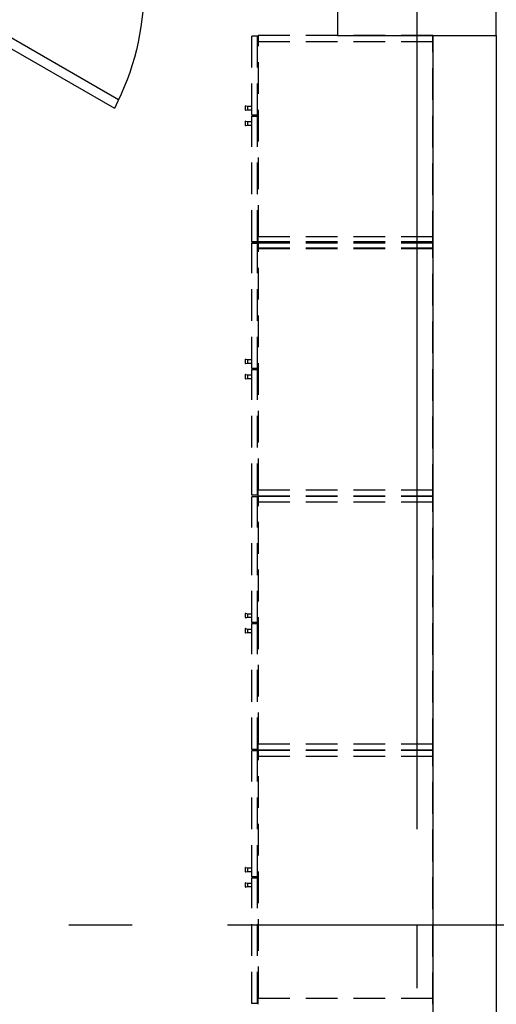
# Model space of a CAD drawing. Units: inches. Extents: x 5102862 to 6536099, y -1763616 to -1590648.
# Drawn here: x 5449990 to 5451491, y -1707524 to -1704424 of the extents above; entities that cross this region are included whole.
import ezdxf

# ---------------------------------------------------------------- set-up
doc = ezdxf.new("R2010")
doc.units = ezdxf.units.IN
doc.header["$LTSCALE"] = 200
doc.header["$MEASUREMENT"] = 0
doc.linetypes.add('CEN_POS', pattern=[74, 70, -1.5, 1, -1.5])
doc.linetypes.add('HIDDENX2', pattern=[0.75, 0.5, -0.25])
for name, color, linetype in [('CEN', 226, 'CEN_POS'), ('DOOR', 6, 'CONTINUOUS'), ('fur1', 250, 'CONTINUOUS'), ('Wal1', 2, 'CONTINUOUS')]:
    doc.layers.add(name, color=color, linetype=linetype)

# ---------------------------------------------------------------- blocks, each defined once
blk = doc.blocks.new('A$C004768B1')
at = {"layer": 'DOOR'}
for points in [[(379.3, 800), (379.3, 775), (414.3, 775), (414.3, 755), (529.3, 755), (529.3, 800)], [(414.3, 25), (414.3, 45), (529.3, 45), (529.3, 0), (379.3, 0), (379.3, 25)]]:
    blk.add_lwpolyline(points, close=True, dxfattribs=at)
blk.add_lwpolyline([(26.9, 695.4), (405.3, 40), (379.3, 25), (0, 682)], dxfattribs=at)
blk.add_arc((379.3, -45), 820, 90, 117.5537, dxfattribs=at)

msp = doc.modelspace()

# ---------------------------------------------------------------- linework, layer by layer
at = {"layer": 'CEN'}
for p, q in [((5451240.9, -1648572.9), (5451240.9, -1724774)), ((5361844.4, -1707274), (5460744.4, -1707274))]:
    msp.add_line(p, q, dxfattribs=at)
at = {"layer": 'fur1', "linetype": 'HIDDENX2'}
for p, q in [((5450720.4, -1704725), (5450720.4, -1704476.5)), ((5450738.9, -1704476.5), (5450720.4, -1704476.5)), ((5450738.9, -1704476.5), (5450720.4, -1704476.5)), ((5450720.4, -1704725), (5450720.4, -1704476.5)), ((5450738.9, -1704725), (5450738.9, -1704476.5)), ((5450738.9, -1704725), (5450738.9, -1704476.5)), ((5451290.9, -1704474), (5450740.9, -1704474)), ((5450740.9, -1704474), (5450740.9, -1704492.5)), ((5451290.9, -1704474), (5450740.9, -1704474)), ((5450740.9, -1704474), (5450740.9, -1704492.5)), ((5450740.9, -1704492.5), (5451290.9, -1704492.5)), ((5450740.9, -1704492.5), (5451290.9, -1704492.5)), ((5450742.4, -1705108), (5450742.4, -1704492.5)), ((5450742.4, -1705108), (5450742.4, -1704492.5)), ((5451290.9, -1705126.5), (5451290.9, -1704474)), ((5451290.9, -1705126.5), (5451290.9, -1704474)), ((5450700.4, -1704696.1), (5450700.4, -1704708.9)), ((5450700.4, -1704696.1), (5450700.4, -1704708.9)), ((5450701, -1704695.6), (5450707.4, -1704697)), ((5450701, -1704695.6), (5450707.4, -1704697)), ((5450701, -1704709.4), (5450707.4, -1704708)), ((5450701, -1704709.4), (5450707.4, -1704708)), ((5450707.4, -1704697), (5450720.4, -1704697)), ((5450707.4, -1704697), (5450707.4, -1704708)), ((5450707.4, -1704697), (5450720.4, -1704697)), ((5450707.4, -1704697), (5450707.4, -1704708)), ((5450707.4, -1704708), (5450720.4, -1704708)), ((5450707.4, -1704708), (5450720.4, -1704708)), ((5450700.4, -1704744.1), (5450700.4, -1704756.9)), ((5450700.4, -1704744.1), (5450700.4, -1704756.9)), ((5450701, -1704743.6), (5450707.4, -1704745)), ((5450701, -1704743.6), (5450707.4, -1704745)), ((5450707.4, -1704745), (5450720.4, -1704745)), ((5450707.4, -1704745), (5450707.4, -1704756)), ((5450707.4, -1704745), (5450720.4, -1704745)), ((5450707.4, -1704745), (5450707.4, -1704756)), ((5450738.9, -1704725), (5450720.4, -1704725)), ((5450738.9, -1704725), (5450720.4, -1704725)), ((5450720.4, -1705124), (5450720.4, -1704728)), ((5450720.4, -1704728), (5450738.9, -1704728)), ((5450720.4, -1704728), (5450738.9, -1704728)), ((5450720.4, -1705124), (5450720.4, -1704728)), ((5450738.9, -1705124), (5450738.9, -1704728)), ((5450738.9, -1705124), (5450738.9, -1704728)), ((5450701, -1704757.4), (5450707.4, -1704756)), ((5450701, -1704757.4), (5450707.4, -1704756)), ((5450707.4, -1704756), (5450720.4, -1704756)), ((5450707.4, -1704756), (5450720.4, -1704756)), ((5451290.9, -1705108), (5450740.9, -1705108)), ((5450740.9, -1705126.5), (5450740.9, -1705108)), ((5450740.9, -1705126.5), (5450740.9, -1705108)), ((5451290.9, -1705108), (5450740.9, -1705108)), ((5450738.9, -1705124), (5450720.4, -1705124)), ((5450738.9, -1705124), (5450720.4, -1705124)), ((5450720.4, -1705522.5), (5450720.4, -1705126.5)), ((5450738.9, -1705126.5), (5450720.4, -1705126.5)), ((5450738.9, -1705126.5), (5450720.4, -1705126.5)), ((5450720.4, -1705522.5), (5450720.4, -1705126.5)), ((5450738.9, -1705129), (5450720.4, -1705129)), ((5450738.9, -1705129), (5450720.4, -1705129)), ((5450738.9, -1705522.5), (5450738.9, -1705126.5)), ((5450738.9, -1705522.5), (5450738.9, -1705126.5)), ((5451290.9, -1705124), (5450740.9, -1705124)), ((5450740.9, -1705124), (5450740.9, -1705142.5)), ((5451290.9, -1705124), (5450740.9, -1705124)), ((5450740.9, -1705124), (5450740.9, -1705142.5)), ((5451290.9, -1705126.5), (5450740.9, -1705126.5)), ((5450740.9, -1705126.5), (5450740.9, -1705145)), ((5451290.9, -1705126.5), (5450740.9, -1705126.5)), ((5450740.9, -1705126.5), (5450740.9, -1705145)), ((5450740.9, -1705126.5), (5451290.9, -1705126.5)), ((5450740.9, -1705126.5), (5451290.9, -1705126.5)), ((5450740.9, -1705142.5), (5451290.9, -1705142.5)), ((5450740.9, -1705142.5), (5451290.9, -1705142.5)), ((5450740.9, -1705145), (5451290.9, -1705145)), ((5450740.9, -1705145), (5451290.9, -1705145)), ((5450742.4, -1705905.5), (5450742.4, -1705142.5)), ((5450742.4, -1705905.5), (5450742.4, -1705142.5)), ((5451290.9, -1705924), (5451290.9, -1705124)), ((5451290.9, -1705924), (5451290.9, -1705124)), ((5450700.4, -1705493.6), (5450700.4, -1705506.4)), ((5450700.4, -1705493.6), (5450700.4, -1705506.4)), ((5450701, -1705493.1), (5450707.4, -1705494.5)), ((5450701, -1705493.1), (5450707.4, -1705494.5)), ((5450701, -1705506.9), (5450707.4, -1705505.5)), ((5450701, -1705506.9), (5450707.4, -1705505.5)), ((5450707.4, -1705494.5), (5450720.4, -1705494.5)), ((5450707.4, -1705494.5), (5450707.4, -1705505.5)), ((5450707.4, -1705494.5), (5450720.4, -1705494.5)), ((5450707.4, -1705494.5), (5450707.4, -1705505.5)), ((5450707.4, -1705505.5), (5450720.4, -1705505.5)), ((5450707.4, -1705505.5), (5450720.4, -1705505.5)), ((5450738.9, -1705522.5), (5450720.4, -1705522.5)), ((5450738.9, -1705522.5), (5450720.4, -1705522.5)), ((5450700.4, -1705541.6), (5450700.4, -1705554.4)), ((5450700.4, -1705541.6), (5450700.4, -1705554.4)), ((5450701, -1705541.1), (5450707.4, -1705542.5)), ((5450701, -1705541.1), (5450707.4, -1705542.5)), ((5450701, -1705554.9), (5450707.4, -1705553.5)), ((5450701, -1705554.9), (5450707.4, -1705553.5)), ((5450707.4, -1705542.5), (5450720.4, -1705542.5)), ((5450707.4, -1705542.5), (5450707.4, -1705553.5)), ((5450707.4, -1705542.5), (5450720.4, -1705542.5)), ((5450707.4, -1705542.5), (5450707.4, -1705553.5)), ((5450707.4, -1705553.5), (5450720.4, -1705553.5)), ((5450707.4, -1705553.5), (5450720.4, -1705553.5)), ((5450720.4, -1705921.5), (5450720.4, -1705525.5)), ((5450720.4, -1705525.5), (5450738.9, -1705525.5)), ((5450720.4, -1705525.5), (5450738.9, -1705525.5)), ((5450720.4, -1705921.5), (5450720.4, -1705525.5)), ((5450738.9, -1705921.5), (5450738.9, -1705525.5)), ((5450738.9, -1705921.5), (5450738.9, -1705525.5)), ((5450738.9, -1705921.5), (5450720.4, -1705921.5)), ((5450738.9, -1705921.5), (5450720.4, -1705921.5)), ((5451290.9, -1705905.5), (5450740.9, -1705905.5)), ((5450740.9, -1705924), (5450740.9, -1705905.5)), ((5450740.9, -1705924), (5450740.9, -1705905.5)), ((5451290.9, -1705905.5), (5450740.9, -1705905.5)), ((5451290.9, -1705924), (5450740.9, -1705924)), ((5450740.9, -1705924), (5450740.9, -1705942.5)), ((5451290.9, -1705924), (5450740.9, -1705924)), ((5450740.9, -1705924), (5450740.9, -1705942.5)), ((5450740.9, -1705924), (5451290.9, -1705924)), ((5450740.9, -1705924), (5451290.9, -1705924)), ((5451290.9, -1706724), (5451290.9, -1705924)), ((5451290.9, -1706724), (5451290.9, -1705924)), ((5450720.4, -1706322.5), (5450720.4, -1705926.5)), ((5450738.9, -1705926.5), (5450720.4, -1705926.5)), ((5450720.4, -1706322.5), (5450720.4, -1705926.5)), ((5450738.9, -1705926.5), (5450720.4, -1705926.5)), ((5450738.9, -1706322.5), (5450738.9, -1705926.5)), ((5450738.9, -1706322.5), (5450738.9, -1705926.5)), ((5450740.9, -1705942.5), (5451290.9, -1705942.5)), ((5450740.9, -1705942.5), (5451290.9, -1705942.5)), ((5450742.4, -1706705.5), (5450742.4, -1705942.5)), ((5450742.4, -1706705.5), (5450742.4, -1705942.5)), ((5450700.4, -1706293.6), (5450700.4, -1706306.4)), ((5450700.4, -1706293.6), (5450700.4, -1706306.4)), ((5450701, -1706293.1), (5450707.4, -1706294.5)), ((5450701, -1706293.1), (5450707.4, -1706294.5)), ((5450707.4, -1706294.5), (5450720.4, -1706294.5)), ((5450707.4, -1706294.5), (5450707.4, -1706305.5)), ((5450707.4, -1706294.5), (5450720.4, -1706294.5)), ((5450707.4, -1706294.5), (5450707.4, -1706305.5)), ((5450701, -1706306.9), (5450707.4, -1706305.5)), ((5450701, -1706306.9), (5450707.4, -1706305.5)), ((5450707.4, -1706305.5), (5450720.4, -1706305.5)), ((5450707.4, -1706305.5), (5450720.4, -1706305.5)), ((5450738.9, -1706322.5), (5450720.4, -1706322.5)), ((5450738.9, -1706322.5), (5450720.4, -1706322.5)), ((5450720.4, -1706721.5), (5450720.4, -1706325.5)), ((5450720.4, -1706325.5), (5450738.9, -1706325.5)), ((5450720.4, -1706721.5), (5450720.4, -1706325.5)), ((5450720.4, -1706325.5), (5450738.9, -1706325.5)), ((5450738.9, -1706721.5), (5450738.9, -1706325.5)), ((5450738.9, -1706721.5), (5450738.9, -1706325.5)), ((5450700.4, -1706341.6), (5450700.4, -1706354.4)), ((5450700.4, -1706341.6), (5450700.4, -1706354.4)), ((5450701, -1706341.1), (5450707.4, -1706342.5)), ((5450701, -1706341.1), (5450707.4, -1706342.5)), ((5450701, -1706354.9), (5450707.4, -1706353.5)), ((5450701, -1706354.9), (5450707.4, -1706353.5)), ((5450707.4, -1706342.5), (5450720.4, -1706342.5)), ((5450707.4, -1706342.5), (5450707.4, -1706353.5)), ((5450707.4, -1706342.5), (5450720.4, -1706342.5)), ((5450707.4, -1706342.5), (5450707.4, -1706353.5)), ((5450707.4, -1706353.5), (5450720.4, -1706353.5)), ((5450707.4, -1706353.5), (5450720.4, -1706353.5)), ((5450738.9, -1706721.5), (5450720.4, -1706721.5)), ((5450738.9, -1706721.5), (5450720.4, -1706721.5)), ((5450720.4, -1707122.5), (5450720.4, -1706726.5)), ((5450738.9, -1706726.5), (5450720.4, -1706726.5)), ((5450720.4, -1707122.5), (5450720.4, -1706726.5)), ((5450738.9, -1706726.5), (5450720.4, -1706726.5)), ((5450738.9, -1707122.5), (5450738.9, -1706726.5)), ((5450738.9, -1707122.5), (5450738.9, -1706726.5)), ((5451290.9, -1706705.5), (5450740.9, -1706705.5)), ((5450740.9, -1706724), (5450740.9, -1706705.5)), ((5451290.9, -1706705.5), (5450740.9, -1706705.5)), ((5450740.9, -1706724), (5450740.9, -1706705.5)), ((5451290.9, -1706724), (5450740.9, -1706724)), ((5450740.9, -1706724), (5450740.9, -1706742.5)), ((5451290.9, -1706724), (5450740.9, -1706724)), ((5450740.9, -1706724), (5450740.9, -1706742.5)), ((5450740.9, -1706724), (5451290.9, -1706724)), ((5450740.9, -1706724), (5451290.9, -1706724)), ((5451290.9, -1707524), (5451290.9, -1706724)), ((5451290.9, -1707524), (5451290.9, -1706724)), ((5450740.9, -1706742.5), (5451290.9, -1706742.5)), ((5450740.9, -1706742.5), (5451290.9, -1706742.5)), ((5450742.4, -1707505.5), (5450742.4, -1706742.5)), ((5450742.4, -1707505.5), (5450742.4, -1706742.5)), ((5450700.4, -1707093.6), (5450700.4, -1707106.4)), ((5450700.4, -1707093.6), (5450700.4, -1707106.4)), ((5450701, -1707093.1), (5450707.4, -1707094.5)), ((5450701, -1707093.1), (5450707.4, -1707094.5)), ((5450707.4, -1707094.5), (5450720.4, -1707094.5)), ((5450707.4, -1707094.5), (5450707.4, -1707105.5)), ((5450707.4, -1707094.5), (5450720.4, -1707094.5)), ((5450707.4, -1707094.5), (5450707.4, -1707105.5)), ((5450701, -1707106.9), (5450707.4, -1707105.5)), ((5450701, -1707106.9), (5450707.4, -1707105.5)), ((5450707.4, -1707105.5), (5450720.4, -1707105.5)), ((5450707.4, -1707105.5), (5450720.4, -1707105.5)), ((5450738.9, -1707122.5), (5450720.4, -1707122.5)), ((5450738.9, -1707122.5), (5450720.4, -1707122.5)), ((5450720.4, -1707521.5), (5450720.4, -1707125.5)), ((5450720.4, -1707125.5), (5450738.9, -1707125.5)), ((5450720.4, -1707125.5), (5450738.9, -1707125.5)), ((5450720.4, -1707521.5), (5450720.4, -1707125.5)), ((5450738.9, -1707521.5), (5450738.9, -1707125.5)), ((5450738.9, -1707521.5), (5450738.9, -1707125.5)), ((5450700.4, -1707141.6), (5450700.4, -1707154.4)), ((5450700.4, -1707141.6), (5450700.4, -1707154.4)), ((5450701, -1707141.1), (5450707.4, -1707142.5)), ((5450701, -1707141.1), (5450707.4, -1707142.5)), ((5450701, -1707154.9), (5450707.4, -1707153.5)), ((5450701, -1707154.9), (5450707.4, -1707153.5)), ((5450707.4, -1707142.5), (5450720.4, -1707142.5)), ((5450707.4, -1707142.5), (5450707.4, -1707153.5)), ((5450707.4, -1707142.5), (5450720.4, -1707142.5)), ((5450707.4, -1707142.5), (5450707.4, -1707153.5)), ((5450707.4, -1707153.5), (5450720.4, -1707153.5)), ((5450707.4, -1707153.5), (5450720.4, -1707153.5)), ((5451290.9, -1707505.5), (5450740.9, -1707505.5)), ((5450740.9, -1707524), (5450740.9, -1707505.5)), ((5450740.9, -1707524), (5450740.9, -1707505.5)), ((5451290.9, -1707505.5), (5450740.9, -1707505.5)), ((5450738.9, -1707521.5), (5450720.4, -1707521.5)), ((5450738.9, -1707521.5), (5450720.4, -1707521.5))]:
    msp.add_line(p, q, dxfattribs=at)
for centre, start, end in [((5450700.9, -1704696.1), 77.9052, 180), ((5450700.9, -1704696.1), 77.9052, 180), ((5450700.9, -1704708.9), 180, 282.0948), ((5450700.9, -1704708.9), 180, 282.0948), ((5450700.9, -1704744.1), 77.9052, 180), ((5450700.9, -1704744.1), 77.9052, 180), ((5450700.9, -1704756.9), 180, 282.0948), ((5450700.9, -1704756.9), 180, 282.0948), ((5450700.9, -1705493.6), 77.9052, 180), ((5450700.9, -1705493.6), 77.9052, 180), ((5450700.9, -1705506.4), 180, 282.0948), ((5450700.9, -1705506.4), 180, 282.0948), ((5450700.9, -1705541.6), 77.9052, 180), ((5450700.9, -1705541.6), 77.9052, 180), ((5450700.9, -1705554.4), 180, 282.0948), ((5450700.9, -1705554.4), 180, 282.0948), ((5450700.9, -1706293.6), 77.9052, 180), ((5450700.9, -1706293.6), 77.9052, 180), ((5450700.9, -1706306.4), 180, 282.0948), ((5450700.9, -1706306.4), 180, 282.0948), ((5450700.9, -1706341.6), 77.9052, 180), ((5450700.9, -1706341.6), 77.9052, 180), ((5450700.9, -1706354.4), 180, 282.0948), ((5450700.9, -1706354.4), 180, 282.0948), ((5450700.9, -1707093.6), 77.9052, 180), ((5450700.9, -1707093.6), 77.9052, 180), ((5450700.9, -1707106.4), 180, 282.0948), ((5450700.9, -1707106.4), 180, 282.0948), ((5450700.9, -1707141.6), 77.9052, 180), ((5450700.9, -1707141.6), 77.9052, 180), ((5450700.9, -1707154.4), 180, 282.0948), ((5450700.9, -1707154.4), 180, 282.0948)]:
    msp.add_arc(centre, 0.5, start, end, dxfattribs=at)
at = {"layer": 'Wal1'}
for p, q in [((5451290.9, -1704474), (5451290.9, -1714874)), ((5451290.9, -1704474), (5451490.9, -1704474)), ((5451490.9, -1704474), (5451490.9, -1714874))]:
    msp.add_line(p, q, dxfattribs=at)
msp.add_lwpolyline([(5450990.9, -1704174), (5450990.9, -1704474), (5451490.9, -1704474), (5451490.9, -1704174)], close=True, dxfattribs=at)

# ---------------------------------------------------------------- block references
at = {"layer": 'DOOR', "xscale": -1, "rotation": 270}
msp.add_blockref('A$C004768B1', (5449605.9, -1704703.3), dxfattribs=at)

doc.saveas('drawing.dxf')
